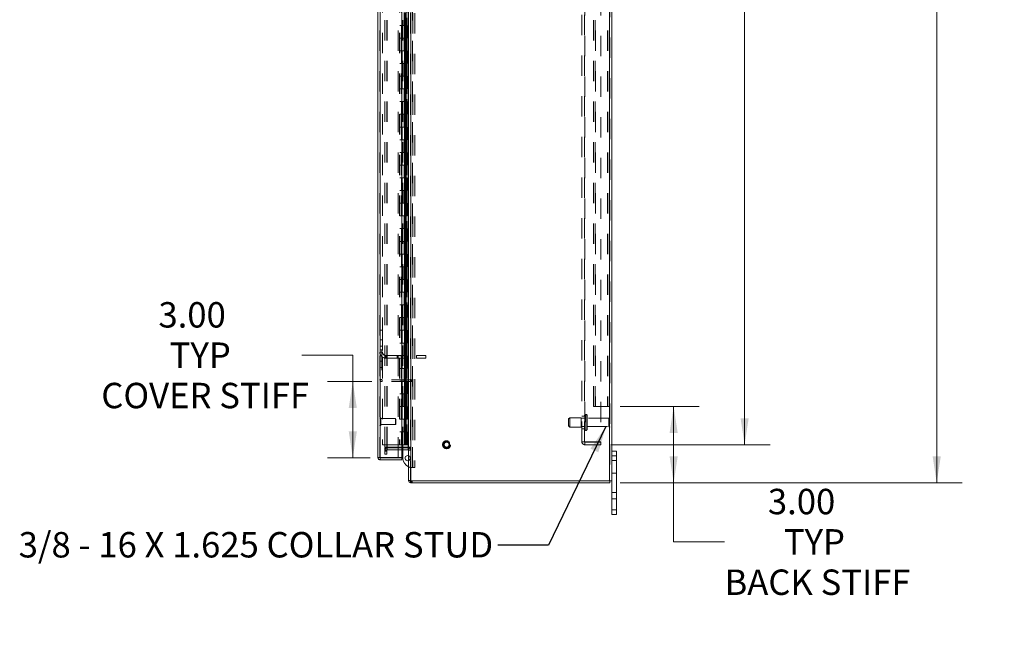
# Model space of a CAD drawing. Units: inches. Extents: x 0 to 23.4, y 0 to 16.5.
# Drawn here: x 10.3 to 15.1, y 4.1 to 7.2 of the extents above; entities that cross this region are included whole.
import ezdxf

# ---------------------------------------------------------------- set-up
doc = ezdxf.new("R2010")
doc.units = ezdxf.units.IN
doc.header["$MEASUREMENT"] = 0
doc.linetypes.add('HIDDEN', pattern=[0.075, 0.05, -0.025])
doc.styles.add('SLDTEXTSTYLE0', font='TXT', dxfattribs={"width": 0.75})
doc.styles.add('SLDTEXTSTYLE4', font='TXT', dxfattribs={"width": 0.696429})
doc.dimstyles.new('SLDDIMSTYLE1', dxfattribs={"dimtxt": 0.125, "dimasz": 0.13, "dimexe": 0, "dimexo": 0.0625, "dimgap": 0.03125, "dimtad": 0, "dimtih": 1, "dimtoh": 1, "dimlfac": 8, "dimrnd": 1e-09, "dimzin": 4, "dimdsep": 46, "dimtxsty": 'SLDTEXTSTYLE0', "dimsah": 1, "dimcen": 0.09, "dimadec": 0, "dimazin": 1, "dimtfac": 1, "dimtofl": 0, "dimtmove": 0, "dimatfit": 3, "dimfxl": 1, "dimfrac": 2, "dimtolj": 1, "dimtzin": 12, "dimarcsym": 0})
doc.dimstyles.new('SLDDIMSTYLE3', dxfattribs={"dimtxt": 0, "dimasz": 0.13, "dimexe": 0, "dimexo": 0.0625, "dimgap": 0, "dimtad": 0, "dimtih": 1, "dimtoh": 1, "dimdec": 0, "dimrnd": 1e-09, "dimzin": 0, "dimdsep": 46, "dimtxsty": 'Standard', "dimsah": 1, "dimcen": 0.09, "dimadec": 0, "dimazin": 0, "dimtfac": 0.13, "dimtdec": 0, "dimtofl": 0, "dimtmove": 0, "dimatfit": 3, "dimfxl": 1, "dimfrac": 2, "dimtolj": 1, "dimtzin": 0, "dimarcsym": 0})

# ---------------------------------------------------------------- blocks, each defined once
blk = doc.blocks.new('_D_11')
at = {"color": 7, "linetype": 'Continuous', "lineweight": 0}
for p, q in [((13.2102, 10.945), (14.8928, 10.945)), ((14.7678, 10.945), (14.7678, 7.9969)), ((14.56, 7.9969), (14.9756, 7.9969)), ((14.9756, 7.7477), (14.56, 7.7477)), ((14.7678, 4.945), (14.7678, 7.7477)), ((13.2102, 4.945), (14.8928, 4.945))]:
    blk.add_line(p, q, dxfattribs=at)
for centre, start, end in [((14.56, 7.8723), 90, 270), ((14.9756, 7.8723), 270, 90)]:
    blk.add_arc(centre, 0.1246, start, end, dxfattribs=at)
for points in [[(14.7678, 10.945), (14.7478, 10.815), (14.7878, 10.815)], [(14.7678, 4.945), (14.7878, 5.075), (14.7478, 5.075)]]:
    blk.add_solid(points, dxfattribs=at)
at = {"color": 7, "linetype": 'Continuous', "lineweight": 0, "insert": (14.56, 7.9342, -0.0121), "char_height": 0.125, "attachment_point": 1, "style": 'SLDTEXTSTYLE0'}
blk.add_mtext('48.00', dxfattribs=at)
blk = doc.blocks.new('_D_13')
at = {"color": 7, "linetype": 'Continuous', "lineweight": 0}
for p, q in [((13.1659, 10.7575), (13.9479, 10.7575)), ((13.8229, 10.7575), (13.8229, 8.0633)), ((13.8229, 5.1325), (13.8229, 7.6664)), ((13.1659, 5.1325), (13.9479, 5.1325))]:
    blk.add_line(p, q, dxfattribs=at)
for points in [[(13.8229, 10.7575), (13.8029, 10.6275), (13.8429, 10.6275)], [(13.8229, 5.1325), (13.8429, 5.2625), (13.8029, 5.2625)]]:
    blk.add_solid(points, dxfattribs=at)
at = {"color": 7, "linetype": 'Continuous', "lineweight": 0, "char_height": 0.125, "attachment_point": 1, "style": 'SLDTEXTSTYLE0'}
for s, insert in [('45.00', (13.5643, 8.026, -0.0121)), ('BACK PANEL', (13.3177, 7.8275, -0.0121))]:
    blk.add_mtext(s, dxfattribs=dict(at, insert=insert))
blk = doc.blocks.new('_D_14')
at = {"color": 7, "linetype": 'Continuous', "lineweight": 0}
for p, q in [((13.2102, 5.32), (13.5988, 5.32)), ((13.4738, 5.32), (13.4738, 4.945)), ((13.2102, 4.945), (13.5988, 4.945)), ((13.4738, 4.6551), (13.4738, 4.945)), ((13.7238, 4.6551), (13.4738, 4.6551))]:
    blk.add_line(p, q, dxfattribs=at)
for points in [[(13.4738, 5.32), (13.4538, 5.19), (13.4938, 5.19)], [(13.4738, 4.945), (13.4938, 5.075), (13.4538, 5.075)]]:
    blk.add_solid(points, dxfattribs=at)
at = {"color": 7, "linetype": 'Continuous', "lineweight": 0, "char_height": 0.125, "attachment_point": 1, "style": 'SLDTEXTSTYLE0'}
for s, insert in [('3.00', (13.9374, 4.9154, -0.0121)), ('TYP', (14.0157, 4.717, -0.0121)), ('BACK STIFF', (13.7238, 4.5186, -0.0121))]:
    blk.add_mtext(s, dxfattribs=dict(at, insert=insert))
blk = doc.blocks.new('_D_15')
at = {"color": 7, "linetype": 'Continuous', "lineweight": 0}
for p, q in [((11.6456, 5.5733), (11.8956, 5.5733)), ((11.8956, 5.5733), (11.8956, 5.4426)), ((11.9897, 5.4426), (11.7706, 5.4426)), ((11.8956, 5.0676), (11.8956, 5.4426)), ((11.9804, 5.0676), (11.7706, 5.0676))]:
    blk.add_line(p, q, dxfattribs=at)
for points in [[(11.8956, 5.4426), (11.8756, 5.3126), (11.9156, 5.3126)], [(11.8956, 5.0676), (11.9156, 5.1976), (11.8756, 5.1976)]]:
    blk.add_solid(points, dxfattribs=at)
at = {"color": 7, "linetype": 'Continuous', "lineweight": 0, "char_height": 0.125, "attachment_point": 1, "style": 'SLDTEXTSTYLE0'}
for s, insert in [('3.00', (10.9396, 5.8337, -0.0121)), ('TYP', (10.9948, 5.6353, -0.0121)), ('COVER STIFF', (10.6585, 5.4368, -0.0121))]:
    blk.add_mtext(s, dxfattribs=dict(at, insert=insert))

msp = doc.modelspace()

# ---------------------------------------------------------------- linework, layer by layer
at = {"color": 7, "linetype": 'Continuous', "lineweight": 15}
for p, q in [((12.1695, 10.93569), (12.1695, 4.95437)), ((12.18046, 10.93569), (12.18046, 4.95437)), ((13.15853, 10.93569), (13.15853, 4.95437)), ((13.1695, 10.93569), (13.1695, 4.95437)), ((12.01942, 5.06924), (12.01942, 10.82082)), ((12.03038, 10.82067), (12.03038, 5.06938)), ((12.13663, 10.82067), (12.13663, 5.06938)), ((12.16787, 10.76925), (12.16787, 5.12081)), ((12.16787, 5.12081), (12.13663, 5.12081)), ((12.13663, 5.1169), (12.16787, 5.1169)), ((12.13663, 5.10757), (12.16787, 5.10757)), ((12.14201, 5.1169), (12.14201, 5.12081)), ((12.14201, 5.06639), (12.14201, 5.10757)), ((12.16787, 5.12081), (12.1695, 5.12081)), ((12.1695, 5.11678), (12.16787, 5.1169)), ((12.16787, 5.10757), (12.16787, 5.1169)), ((13.1695, 5.10128), (13.193, 5.10128)), ((13.193, 5.10128), (13.193, 5.07753)), ((12.02876, 5.06924), (12.01942, 5.06924)), ((12.13663, 5.06938), (12.03038, 5.06938)), ((12.03038, 5.05828), (12.03038, 5.06762)), ((12.03038, 5.06762), (12.13663, 5.06762)), ((12.03038, 5.05828), (12.13663, 5.05828)), ((12.13663, 5.06762), (12.13663, 5.05828)), ((13.193, 5.07753), (13.1695, 5.07753)), ((13.193, 4.81253), (13.193, 5.07753)), ((12.18046, 4.95437), (12.1695, 4.95437)), ((12.17883, 4.95437), (12.17883, 4.94503)), ((13.16016, 4.94503), (12.17883, 4.94503)), ((12.18046, 4.95437), (13.15853, 4.95437)), ((13.1695, 4.95437), (13.15853, 4.95437)), ((13.16016, 4.95437), (13.16016, 4.94503)), ((13.1695, 4.81253), (13.1695, 4.95437)), ((13.1695, 4.81253), (13.193, 4.81253)), ((13.1695, 4.78878), (13.1695, 4.81253)), ((13.193, 4.81253), (13.193, 4.78878)), ((13.193, 4.78878), (13.1695, 4.78878))]:
    msp.add_line(p, q, dxfattribs=at)
at = {"color": 7, "linetype": 'HIDDEN', "lineweight": 0}
for p, q in [((12.17883, 4.95437), (12.17883, 10.93569)), ((12.18046, 10.93569), (12.18046, 4.95437)), ((13.15853, 4.95437), (13.15853, 10.93569)), ((13.16016, 10.93569), (13.16016, 4.95437)), ((12.02876, 5.06924), (12.02876, 10.82082)), ((12.03038, 10.82067), (12.03038, 5.06938)), ((12.11879, 5.06938), (12.11879, 10.82067)), ((12.04126, 10.75753), (12.04126, 5.13253)), ((12.05383, 5.12081), (12.05383, 10.76925)), ((12.06317, 5.12081), (12.06317, 10.76925)), ((12.0648, 5.12081), (12.0648, 10.76925)), ((12.12551, 10.75753), (12.12551, 5.13253)), ((12.12713, 10.75753), (12.12713, 5.13253)), ((12.13494, 10.75753), (12.13494, 5.13253)), ((12.16159, 5.13253), (12.16159, 10.75753)), ((12.16168, 10.75753), (12.16168, 5.13253)), ((12.16787, 5.12081), (12.16787, 10.76925)), ((12.16893, 5.13253), (12.16893, 10.75753)), ((13.02216, 5.14715), (13.02216, 10.7429)), ((13.03516, 5.14715), (13.03516, 10.7429)), ((13.03678, 10.7429), (13.03678, 5.14715)), ((13.11591, 10.7429), (13.11591, 5.14715)), ((13.07891, 5.32003), (13.07891, 10.57003)), ((13.08825, 5.32003), (13.08825, 10.57003)), ((13.08987, 10.57003), (13.08987, 5.32003)), ((13.1492, 10.57003), (13.1492, 5.32003)), ((13.15082, 10.57003), (13.15082, 5.32003)), ((12.19004, 5.01951), (12.19004, 7.85539)), ((12.19117, 7.85539), (12.19117, 5.01951)), ((12.20051, 7.85539), (12.20051, 5.01951)), ((12.14201, 5.12081), (12.14201, 7.69914)), ((12.14829, 7.25753), (12.14829, 7.19503)), ((12.1501, 7.25753), (12.1501, 7.19503)), ((12.15382, 7.25753), (12.15382, 7.19503)), ((12.15744, 7.25753), (12.15744, 7.19503)), ((12.13494, 7.19503), (12.12713, 7.19503)), ((12.15382, 7.19503), (12.13494, 7.19503)), ((12.13524, 7.19503), (12.13524, 7.13253)), ((12.13524, 7.19503), (12.15473, 7.19503)), ((12.139, 7.19503), (12.139, 7.13253)), ((12.15057, 7.13253), (12.15057, 7.19503)), ((12.15473, 7.19503), (12.15544, 7.19503)), ((12.15544, 7.19503), (12.15544, 7.13253)), ((12.16278, 7.19503), (12.15544, 7.19503)), ((12.15838, 7.13253), (12.15838, 7.19503)), ((12.16278, 7.13253), (12.16278, 7.19503)), ((12.13494, 7.13253), (12.12713, 7.13253)), ((12.13494, 7.13253), (12.15382, 7.13253)), ((12.15473, 7.13253), (12.13524, 7.13253)), ((12.14829, 7.13253), (12.14829, 7.07003)), ((12.1501, 7.13253), (12.1501, 7.07003)), ((12.15382, 7.13253), (12.15382, 7.07003)), ((12.15544, 7.13253), (12.15473, 7.13253)), ((12.16278, 7.13253), (12.15544, 7.13253)), ((12.15744, 7.13253), (12.15744, 7.07003)), ((12.13494, 7.07003), (12.12713, 7.07003)), ((12.15382, 7.07003), (12.13494, 7.07003)), ((12.13524, 7.07003), (12.13524, 7.00753)), ((12.13524, 7.07003), (12.15473, 7.07003)), ((12.139, 7.07003), (12.139, 7.00753)), ((12.15057, 7.00753), (12.15057, 7.07003)), ((12.15473, 7.07003), (12.15544, 7.07003)), ((12.15544, 7.07003), (12.15544, 7.00753)), ((12.16278, 7.07003), (12.15544, 7.07003)), ((12.15838, 7.00753), (12.15838, 7.07003)), ((12.16278, 7.00753), (12.16278, 7.07003)), ((12.13494, 7.00753), (12.12713, 7.00753)), ((12.13494, 7.00753), (12.15382, 7.00753)), ((12.15473, 7.00753), (12.13524, 7.00753)), ((12.14829, 7.00753), (12.14829, 6.94503)), ((12.1501, 7.00753), (12.1501, 6.94503)), ((12.15382, 7.00753), (12.15382, 6.94503)), ((12.15544, 7.00753), (12.15473, 7.00753)), ((12.16278, 7.00753), (12.15544, 7.00753)), ((12.15744, 7.00753), (12.15744, 6.94503)), ((12.13494, 6.94503), (12.12713, 6.94503)), ((12.15382, 6.94503), (12.13494, 6.94503)), ((12.13524, 6.94503), (12.13524, 6.88253)), ((12.13524, 6.94503), (12.15473, 6.94503)), ((12.139, 6.94503), (12.139, 6.88253)), ((12.15057, 6.88253), (12.15057, 6.94503)), ((12.15473, 6.94503), (12.15544, 6.94503)), ((12.15544, 6.94503), (12.15544, 6.88253)), ((12.16278, 6.94503), (12.15544, 6.94503)), ((12.15838, 6.88253), (12.15838, 6.94503)), ((12.16278, 6.88253), (12.16278, 6.94503)), ((12.13494, 6.88253), (12.12713, 6.88253)), ((12.13494, 6.88253), (12.15382, 6.88253)), ((12.15473, 6.88253), (12.13524, 6.88253)), ((12.14829, 6.88253), (12.14829, 6.82003)), ((12.1501, 6.88253), (12.1501, 6.82003)), ((12.15382, 6.88253), (12.15382, 6.82003)), ((12.15544, 6.88253), (12.15473, 6.88253)), ((12.16278, 6.88253), (12.15544, 6.88253)), ((12.15744, 6.88253), (12.15744, 6.82003)), ((12.13494, 6.82003), (12.12713, 6.82003)), ((12.15382, 6.82003), (12.13494, 6.82003)), ((12.13524, 6.82003), (12.13524, 6.75753)), ((12.13524, 6.82003), (12.15473, 6.82003)), ((12.139, 6.82003), (12.139, 6.75753)), ((12.15057, 6.75753), (12.15057, 6.82003)), ((12.15473, 6.82003), (12.15544, 6.82003)), ((12.15544, 6.82003), (12.15544, 6.75753)), ((12.16278, 6.82003), (12.15544, 6.82003)), ((12.15838, 6.75753), (12.15838, 6.82003)), ((12.16278, 6.75753), (12.16278, 6.82003)), ((12.13494, 6.75753), (12.12713, 6.75753)), ((12.13494, 6.75753), (12.15382, 6.75753)), ((12.15473, 6.75753), (12.13524, 6.75753)), ((12.14829, 6.75753), (12.14829, 6.69503)), ((12.1501, 6.75753), (12.1501, 6.69503)), ((12.15382, 6.75753), (12.15382, 6.69503)), ((12.15544, 6.75753), (12.15473, 6.75753)), ((12.16278, 6.75753), (12.15544, 6.75753)), ((12.15744, 6.75753), (12.15744, 6.69503)), ((12.13494, 6.69503), (12.12713, 6.69503)), ((12.15382, 6.69503), (12.13494, 6.69503)), ((12.13524, 6.69503), (12.13524, 6.63253)), ((12.13524, 6.69503), (12.15473, 6.69503)), ((12.139, 6.69503), (12.139, 6.63253)), ((12.15057, 6.63253), (12.15057, 6.69503)), ((12.15473, 6.69503), (12.15544, 6.69503)), ((12.15544, 6.69503), (12.15544, 6.63253)), ((12.16278, 6.69503), (12.15544, 6.69503)), ((12.15838, 6.63253), (12.15838, 6.69503)), ((12.16278, 6.63253), (12.16278, 6.69503)), ((12.13494, 6.63253), (12.12713, 6.63253)), ((12.13494, 6.63253), (12.15382, 6.63253)), ((12.15473, 6.63253), (12.13524, 6.63253)), ((12.14829, 6.63253), (12.14829, 6.57003)), ((12.1501, 6.63253), (12.1501, 6.57003)), ((12.15382, 6.63253), (12.15382, 6.57003)), ((12.15544, 6.63253), (12.15473, 6.63253)), ((12.16278, 6.63253), (12.15544, 6.63253)), ((12.15744, 6.63253), (12.15744, 6.57003)), ((12.13494, 6.57003), (12.12713, 6.57003)), ((12.15382, 6.57003), (12.13494, 6.57003)), ((12.13524, 6.57003), (12.13524, 6.50753)), ((12.13524, 6.57003), (12.15473, 6.57003)), ((12.139, 6.57003), (12.139, 6.50753)), ((12.15057, 6.50753), (12.15057, 6.57003)), ((12.15473, 6.57003), (12.15544, 6.57003)), ((12.15544, 6.57003), (12.15544, 6.50753)), ((12.16278, 6.57003), (12.15544, 6.57003)), ((12.15838, 6.50753), (12.15838, 6.57003)), ((12.16278, 6.50753), (12.16278, 6.57003)), ((12.13494, 6.50753), (12.12713, 6.50753)), ((12.13494, 6.50753), (12.15382, 6.50753)), ((12.15473, 6.50753), (12.13524, 6.50753)), ((12.14829, 6.50753), (12.14829, 6.44503)), ((12.1501, 6.50753), (12.1501, 6.44503)), ((12.15382, 6.50753), (12.15382, 6.44503)), ((12.15544, 6.50753), (12.15473, 6.50753)), ((12.16278, 6.50753), (12.15544, 6.50753)), ((12.15744, 6.50753), (12.15744, 6.44503)), ((12.13494, 6.44503), (12.12713, 6.44503)), ((12.15382, 6.44503), (12.13494, 6.44503)), ((12.13524, 6.44503), (12.13524, 6.38253)), ((12.13524, 6.44503), (12.15473, 6.44503)), ((12.139, 6.44503), (12.139, 6.38253)), ((12.15057, 6.38253), (12.15057, 6.44503)), ((12.15473, 6.44503), (12.15544, 6.44503)), ((12.15544, 6.44503), (12.15544, 6.38253)), ((12.16278, 6.44503), (12.15544, 6.44503)), ((12.15838, 6.38253), (12.15838, 6.44503)), ((12.16278, 6.38253), (12.16278, 6.44503)), ((12.13494, 6.38253), (12.12713, 6.38253)), ((12.13494, 6.38253), (12.15382, 6.38253)), ((12.15473, 6.38253), (12.13524, 6.38253)), ((12.14829, 6.38253), (12.14829, 6.32003)), ((12.1501, 6.38253), (12.1501, 6.32003)), ((12.15382, 6.38253), (12.15382, 6.32003)), ((12.15544, 6.38253), (12.15473, 6.38253)), ((12.16278, 6.38253), (12.15544, 6.38253)), ((12.15744, 6.38253), (12.15744, 6.32003)), ((12.13494, 6.32003), (12.12713, 6.32003)), ((12.15382, 6.32003), (12.13494, 6.32003)), ((12.13524, 6.32003), (12.13524, 6.25753)), ((12.13524, 6.32003), (12.15473, 6.32003)), ((12.139, 6.32003), (12.139, 6.25753)), ((12.15057, 6.25753), (12.15057, 6.32003)), ((12.15473, 6.32003), (12.15544, 6.32003)), ((12.15544, 6.32003), (12.15544, 6.25753)), ((12.16278, 6.32003), (12.15544, 6.32003)), ((12.15838, 6.25753), (12.15838, 6.32003)), ((12.16278, 6.25753), (12.16278, 6.32003)), ((12.13494, 6.25753), (12.12713, 6.25753)), ((12.13494, 6.25753), (12.15382, 6.25753)), ((12.15473, 6.25753), (12.13524, 6.25753)), ((12.14829, 6.25753), (12.14829, 6.19503)), ((12.1501, 6.25753), (12.1501, 6.19503)), ((12.15382, 6.25753), (12.15382, 6.19503)), ((12.15544, 6.25753), (12.15473, 6.25753)), ((12.16278, 6.25753), (12.15544, 6.25753)), ((12.15744, 6.25753), (12.15744, 6.19503)), ((12.13494, 6.19503), (12.12713, 6.19503)), ((12.15382, 6.19503), (12.13494, 6.19503)), ((12.13524, 6.19503), (12.13524, 6.13253)), ((12.13524, 6.19503), (12.15473, 6.19503)), ((12.139, 6.19503), (12.139, 6.13253)), ((12.15057, 6.13253), (12.15057, 6.19503)), ((12.15473, 6.19503), (12.15544, 6.19503)), ((12.15544, 6.19503), (12.15544, 6.13253)), ((12.16278, 6.19503), (12.15544, 6.19503)), ((12.15838, 6.13253), (12.15838, 6.19503)), ((12.16278, 6.13253), (12.16278, 6.19503)), ((12.13494, 6.13253), (12.12713, 6.13253)), ((12.13494, 6.13253), (12.15382, 6.13253)), ((12.15473, 6.13253), (12.13524, 6.13253)), ((12.14829, 6.13253), (12.14829, 6.07003)), ((12.1501, 6.13253), (12.1501, 6.07003)), ((12.15382, 6.13253), (12.15382, 6.07003)), ((12.15544, 6.13253), (12.15473, 6.13253)), ((12.16278, 6.13253), (12.15544, 6.13253)), ((12.15744, 6.13253), (12.15744, 6.07003)), ((12.13494, 6.07003), (12.12713, 6.07003)), ((12.15382, 6.07003), (12.13494, 6.07003)), ((12.13524, 6.07003), (12.13524, 6.00753)), ((12.13524, 6.07003), (12.15473, 6.07003)), ((12.139, 6.07003), (12.139, 6.00753)), ((12.15057, 6.00753), (12.15057, 6.07003)), ((12.15473, 6.07003), (12.15544, 6.07003)), ((12.15544, 6.07003), (12.15544, 6.00753)), ((12.16278, 6.07003), (12.15544, 6.07003)), ((12.15838, 6.00753), (12.15838, 6.07003)), ((12.16278, 6.00753), (12.16278, 6.07003)), ((12.13494, 6.00753), (12.12713, 6.00753)), ((12.13494, 6.00753), (12.15382, 6.00753)), ((12.15473, 6.00753), (12.13524, 6.00753)), ((12.14829, 6.00753), (12.14829, 5.94503)), ((12.1501, 6.00753), (12.1501, 5.94503)), ((12.15382, 6.00753), (12.15382, 5.94503)), ((12.15544, 6.00753), (12.15473, 6.00753)), ((12.16278, 6.00753), (12.15544, 6.00753)), ((12.15744, 6.00753), (12.15744, 5.94503)), ((12.13494, 5.94503), (12.12713, 5.94503)), ((12.15382, 5.94503), (12.13494, 5.94503)), ((12.13524, 5.94503), (12.13524, 5.88253)), ((12.13524, 5.94503), (12.15473, 5.94503)), ((12.139, 5.94503), (12.139, 5.88253)), ((12.15057, 5.88253), (12.15057, 5.94503)), ((12.15473, 5.94503), (12.15544, 5.94503)), ((12.15544, 5.94503), (12.15544, 5.88253)), ((12.16278, 5.94503), (12.15544, 5.94503)), ((12.15838, 5.88253), (12.15838, 5.94503)), ((12.16278, 5.88253), (12.16278, 5.94503)), ((12.13494, 5.88253), (12.12713, 5.88253)), ((12.13494, 5.88253), (12.15382, 5.88253)), ((12.15473, 5.88253), (12.13524, 5.88253)), ((12.14829, 5.88253), (12.14829, 5.82003)), ((12.1501, 5.88253), (12.1501, 5.82003)), ((12.15382, 5.88253), (12.15382, 5.82003)), ((12.15544, 5.88253), (12.15473, 5.88253)), ((12.16278, 5.88253), (12.15544, 5.88253)), ((12.15744, 5.88253), (12.15744, 5.82003)), ((12.13494, 5.82003), (12.12713, 5.82003)), ((12.15382, 5.82003), (12.13494, 5.82003)), ((12.13524, 5.82003), (12.13524, 5.75753)), ((12.13524, 5.82003), (12.15473, 5.82003)), ((12.139, 5.82003), (12.139, 5.75753)), ((12.15057, 5.75753), (12.15057, 5.82003)), ((12.15473, 5.82003), (12.15544, 5.82003)), ((12.15544, 5.82003), (12.15544, 5.75753)), ((12.16278, 5.82003), (12.15544, 5.82003)), ((12.15838, 5.75753), (12.15838, 5.82003)), ((12.16278, 5.75753), (12.16278, 5.82003)), ((12.13494, 5.75753), (12.12713, 5.75753)), ((12.13494, 5.75753), (12.15382, 5.75753)), ((12.15473, 5.75753), (12.13524, 5.75753)), ((12.14829, 5.75753), (12.14829, 5.69503)), ((12.1501, 5.75753), (12.1501, 5.69503)), ((12.15382, 5.75753), (12.15382, 5.69503)), ((12.15544, 5.75753), (12.15473, 5.75753)), ((12.16278, 5.75753), (12.15544, 5.75753)), ((12.15744, 5.75753), (12.15744, 5.69503)), ((12.02876, 5.69497), (12.04176, 5.69497)), ((12.04176, 5.69497), (12.04176, 5.58753)), ((12.13494, 5.69503), (12.12713, 5.69503)), ((12.15382, 5.69503), (12.13494, 5.69503)), ((12.13524, 5.69503), (12.13524, 5.63253)), ((12.13524, 5.69503), (12.15473, 5.69503)), ((12.139, 5.69503), (12.139, 5.63253)), ((12.15057, 5.63253), (12.15057, 5.69503)), ((12.15473, 5.69503), (12.15544, 5.69503)), ((12.15544, 5.69503), (12.15544, 5.63253)), ((12.16278, 5.69503), (12.15544, 5.69503)), ((12.15838, 5.63253), (12.15838, 5.69503)), ((12.16278, 5.63253), (12.16278, 5.69503)), ((12.04176, 5.64809), (12.02876, 5.64809)), ((12.13494, 5.63253), (12.12713, 5.63253)), ((12.13494, 5.63253), (12.15382, 5.63253)), ((12.15473, 5.63253), (12.13524, 5.63253)), ((12.14829, 5.63253), (12.14829, 5.57003)), ((12.1501, 5.63253), (12.1501, 5.57003)), ((12.15382, 5.63253), (12.15382, 5.57003)), ((12.15544, 5.63253), (12.15473, 5.63253)), ((12.16278, 5.63253), (12.15544, 5.63253)), ((12.15744, 5.63253), (12.15744, 5.57003)), ((12.02876, 5.61684), (12.04176, 5.61684)), ((12.02876, 5.59945), (12.03809, 5.59945)), ((12.02876, 5.58753), (12.04176, 5.58753)), ((12.03809, 5.59945), (12.03809, 5.45358)), ((12.05801, 5.55828), (12.05801, 5.57128)), ((12.05801, 5.57128), (12.20832, 5.57128)), ((12.11457, 5.55828), (12.11457, 5.57128)), ((12.13494, 5.57003), (12.12713, 5.57003)), ((12.15382, 5.57003), (12.13494, 5.57003)), ((12.13524, 5.57003), (12.13524, 5.50753)), ((12.13524, 5.57003), (12.15473, 5.57003)), ((12.139, 5.57003), (12.139, 5.50753)), ((12.15057, 5.50753), (12.15057, 5.57003)), ((12.15473, 5.57003), (12.15544, 5.57003)), ((12.15544, 5.57003), (12.15544, 5.50753)), ((12.16278, 5.57003), (12.15544, 5.57003)), ((12.15838, 5.50753), (12.15838, 5.57003)), ((12.16278, 5.50753), (12.16278, 5.57003)), ((12.20832, 5.55828), (12.20832, 5.57128)), ((12.20832, 5.57128), (12.25519, 5.57128)), ((12.25519, 5.55828), (12.25519, 5.57128)), ((12.03809, 5.5432), (12.02876, 5.5432)), ((12.05801, 5.55828), (12.20832, 5.55828)), ((12.20832, 5.55828), (12.25519, 5.55828)), ((12.02876, 5.51195), (12.03809, 5.51195)), ((12.13494, 5.50753), (12.12713, 5.50753)), ((12.13494, 5.50753), (12.15382, 5.50753)), ((12.15473, 5.50753), (12.13524, 5.50753)), ((12.14829, 5.50753), (12.14829, 5.44503)), ((12.1501, 5.50753), (12.1501, 5.44503)), ((12.15382, 5.50753), (12.15382, 5.44503)), ((12.15544, 5.50753), (12.15473, 5.50753)), ((12.16278, 5.50753), (12.15544, 5.50753)), ((12.15744, 5.50753), (12.15744, 5.44503)), ((12.03809, 5.45358), (12.02876, 5.45358)), ((12.18559, 5.45195), (12.03972, 5.45195)), ((12.03972, 5.45195), (12.03972, 5.44262)), ((12.18559, 5.44262), (12.03972, 5.44262)), ((12.13494, 5.44503), (12.12713, 5.44503)), ((12.15382, 5.44503), (12.13494, 5.44503)), ((12.13524, 5.44503), (12.13524, 5.38253)), ((12.13524, 5.44503), (12.15473, 5.44503)), ((12.139, 5.44503), (12.139, 5.38253)), ((12.15057, 5.38253), (12.15057, 5.44503)), ((12.15473, 5.44503), (12.15544, 5.44503)), ((12.15544, 5.44503), (12.15544, 5.38253)), ((12.16278, 5.44503), (12.15544, 5.44503)), ((12.15838, 5.38253), (12.15838, 5.44503)), ((12.16278, 5.38253), (12.16278, 5.44503)), ((12.18559, 5.44262), (12.18559, 5.45195)), ((12.13494, 5.38253), (12.12713, 5.38253)), ((12.13494, 5.38253), (12.15382, 5.38253)), ((12.15473, 5.38253), (12.13524, 5.38253)), ((12.14829, 5.38253), (12.14829, 5.32003)), ((12.1501, 5.38253), (12.1501, 5.32003)), ((12.15382, 5.38253), (12.15382, 5.32003)), ((12.15544, 5.38253), (12.15473, 5.38253)), ((12.16278, 5.38253), (12.15544, 5.38253)), ((12.15744, 5.38253), (12.15744, 5.32003)), ((12.13494, 5.32003), (12.12713, 5.32003)), ((12.15382, 5.32003), (12.13494, 5.32003)), ((12.13524, 5.32003), (12.13524, 5.25753)), ((12.13524, 5.32003), (12.15473, 5.32003)), ((12.139, 5.32003), (12.139, 5.25753)), ((12.15057, 5.25753), (12.15057, 5.32003)), ((12.15473, 5.32003), (12.15544, 5.32003)), ((12.15544, 5.32003), (12.15544, 5.25753)), ((12.16278, 5.32003), (12.15544, 5.32003)), ((12.15838, 5.25753), (12.15838, 5.32003)), ((12.16278, 5.25753), (12.16278, 5.32003)), ((13.04253, 5.28097), (13.04141, 5.28097)), ((13.04141, 5.28097), (13.04141, 5.20287)), ((13.04141, 5.20294), (13.04141, 5.28094)), ((13.04141, 5.20291), (13.04141, 5.28092)), ((13.04253, 5.28097), (13.04253, 5.20287)), ((13.04253, 5.20294), (13.04253, 5.28094)), ((13.04253, 5.20291), (13.04253, 5.28092)), ((13.08987, 5.32003), (13.07891, 5.32003)), ((13.1492, 5.32003), (13.08987, 5.32003)), ((13.1492, 5.32003), (13.15082, 5.32003)), ((13.16016, 5.32003), (13.15082, 5.32003)), ((12.03112, 5.22629), (12.03112, 5.26546)), ((12.03132, 5.26546), (12.03112, 5.26546)), ((12.03132, 5.22629), (12.03132, 5.26546)), ((12.03368, 5.25197), (12.03368, 5.2631)), ((12.10504, 5.26054), (12.03368, 5.26054)), ((12.03368, 5.22846), (12.03368, 5.25197)), ((12.03368, 5.23102), (12.10504, 5.23102)), ((12.10504, 5.25106), (12.10504, 5.26054)), ((12.1075, 5.25808), (12.10504, 5.26054)), ((12.10504, 5.23102), (12.10504, 5.25106)), ((12.10504, 5.23102), (12.1075, 5.23348)), ((12.1075, 5.25018), (12.1075, 5.25808)), ((12.1075, 5.23348), (12.1075, 5.25018)), ((12.13494, 5.25753), (12.12713, 5.25753)), ((12.13494, 5.25753), (12.15382, 5.25753)), ((12.15473, 5.25753), (12.13524, 5.25753)), ((12.14829, 5.25753), (12.14829, 5.19503)), ((12.1501, 5.25753), (12.1501, 5.19503)), ((12.15382, 5.25753), (12.15382, 5.19503)), ((12.15544, 5.25753), (12.15473, 5.25753)), ((12.16278, 5.25753), (12.15544, 5.25753)), ((12.15744, 5.25753), (12.15744, 5.19503)), ((12.96328, 5.26534), (12.95703, 5.25909)), ((12.95703, 5.22472), (12.95703, 5.25909)), ((12.96328, 5.21847), (12.96328, 5.26534)), ((13.01953, 5.26534), (12.96328, 5.26534)), ((13.01953, 5.21847), (13.01953, 5.26534)), ((13.03516, 5.26253), (13.01953, 5.26253)), ((13.03516, 5.27315), (13.02216, 5.27315)), ((13.04878, 5.20909), (13.04878, 5.27472)), ((13.15566, 5.26253), (13.04878, 5.26253)), ((13.15566, 5.22128), (13.15566, 5.26253)), ((13.15878, 5.21815), (13.15878, 5.26565)), ((12.03112, 5.22609), (12.03132, 5.22609)), ((12.13494, 5.19503), (12.12713, 5.19503)), ((12.15382, 5.19503), (12.13494, 5.19503)), ((12.13524, 5.19503), (12.13524, 5.13253)), ((12.13524, 5.19503), (12.15473, 5.19503)), ((12.139, 5.19503), (12.139, 5.13253)), ((12.15057, 5.13253), (12.15057, 5.19503)), ((12.15473, 5.19503), (12.15544, 5.19503)), ((12.15544, 5.19503), (12.15544, 5.13253)), ((12.16278, 5.19503), (12.15544, 5.19503)), ((12.15838, 5.13253), (12.15838, 5.19503)), ((12.16278, 5.13253), (12.16278, 5.19503)), ((12.95703, 5.22472), (12.96328, 5.21847)), ((12.96328, 5.21847), (13.01953, 5.21847)), ((13.01953, 5.22128), (13.03516, 5.22128)), ((13.02216, 5.21065), (13.03516, 5.21065)), ((13.04141, 5.20284), (13.04253, 5.20284)), ((13.04878, 5.22128), (13.15566, 5.22128)), ((13.03678, 5.14715), (13.02216, 5.14715)), ((13.11591, 5.14715), (13.03678, 5.14715)), ((13.03678, 5.14553), (13.03678, 5.13253)), ((13.03678, 5.14553), (13.11591, 5.14553)), ((13.11591, 5.13253), (13.11591, 5.14553)), ((12.04126, 5.13253), (12.12551, 5.13253)), ((12.05383, 5.12081), (12.06317, 5.12081)), ((12.05383, 5.10128), (12.05383, 5.1169)), ((12.06317, 5.1169), (12.05383, 5.1169)), ((12.06317, 5.10594), (12.05383, 5.10594)), ((12.05383, 5.10128), (12.06317, 5.10128)), ((12.05383, 5.08565), (12.05383, 5.10128)), ((12.06317, 5.08565), (12.05383, 5.08565)), ((12.06317, 5.12081), (12.0648, 5.12081)), ((12.06317, 5.10128), (12.06317, 5.1169)), ((12.06317, 5.10128), (12.06317, 5.08565)), ((12.13663, 5.12081), (12.0648, 5.12081)), ((12.0648, 5.1169), (12.13663, 5.1169)), ((12.0648, 5.10757), (12.0648, 5.1169)), ((12.0648, 5.10757), (12.13663, 5.10757)), ((12.12551, 5.13253), (12.13494, 5.13253)), ((12.13494, 5.13253), (12.13524, 5.13253)), ((12.15544, 5.13253), (12.13524, 5.13253)), ((12.14201, 5.10757), (12.14201, 5.1169)), ((12.15544, 5.13253), (12.16159, 5.13253)), ((12.16159, 5.13253), (12.16168, 5.13253)), ((12.16168, 5.13253), (12.1695, 5.13253)), ((12.16787, 5.10757), (12.16787, 5.1169)), ((12.1695, 5.12081), (12.17883, 5.12081)), ((12.1695, 5.11614), (12.17883, 5.11614)), ((12.1695, 5.10594), (12.17883, 5.10594)), ((13.03678, 5.13253), (13.11591, 5.13253)), ((13.1695, 5.07753), (13.193, 5.07753)), ((13.193, 5.0544), (13.1695, 5.0544)), ((12.19004, 5.01951), (12.18888, 5.01951)), ((12.20051, 5.01951), (12.19004, 5.01951)), ((13.1695, 4.9919), (13.193, 4.9919)), ((12.1695, 4.95599), (12.16962, 4.95437)), ((12.17883, 4.95599), (12.1695, 4.95599)), ((12.17883, 4.94515), (12.18046, 4.94503)), ((12.18046, 4.95437), (12.18046, 4.94503)), ((12.18513, 4.95437), (12.18513, 4.94503)), ((12.18746, 4.94503), (12.18746, 4.95437)), ((13.193, 4.89815), (13.1695, 4.89815)), ((13.1695, 4.8669), (13.193, 4.8669)), ((13.193, 4.81253), (13.1695, 4.81253))]:
    msp.add_line(p, q, dxfattribs=at)
for radius in [0.01969, 0.01732, 0.01732, 0.01476, 0.0123]:
    msp.add_circle((12.357, 5.13253), radius, dxfattribs=at)
for centre, radius, start, end in [((12.05801, 5.58753), 0.02925, 180, 270), ((12.05801, 5.58753), 0.01625, 180, 270), ((12.03972, 5.45358), 0.01096, 180, 270), ((12.03972, 5.45358), 0.00163, 180, 270), ((13.04141, 5.27472), 0.00625, 90, 180), ((13.04253, 5.27472), 0.00625, 0, 90), ((12.03112, 5.2631), 0.00236, 90, 180), ((12.03132, 5.2631), 0.00236, 0, 90), ((13.15878, 5.26253), 0.00312, 90, 180), ((13.15703, 5.26307), 0.00312, 0, 55.9442), ((12.03112, 5.22846), 0.00236, 180, 270), ((12.03132, 5.22846), 0.00236, 270, 0), ((13.04141, 5.20909), 0.00625, 180, 270), ((13.04253, 5.20909), 0.00625, 270, 0), ((13.15878, 5.22128), 0.00312, 180, 270), ((13.15703, 5.22074), 0.00312, 304.0558, 360), ((13.03678, 5.14715), 0.01463, 180, 270), ((13.03678, 5.14715), 0.00163, 180, 270), ((12.0648, 5.10594), 0.01096, 90, 180), ((12.0648, 5.10594), 0.00163, 90, 180), ((12.16787, 5.10594), 0.01096, 0, 81.47548), ((12.16538, 5.06639), 0.01269, 0, 71.07491), ((12.16538, 5.06639), 0.01269, 288.92509, 0), ((12.18888, 5.06639), 0.04688, 245.57212, 270), ((12.18046, 4.95599), 0.00163, 180, 270)]:
    msp.add_arc(centre, radius, start, end, dxfattribs=at)
at = {"color": 7, "linetype": 'Continuous', "lineweight": 15}
for centre, radius, start, end in [((12.16787, 5.10594), 0.00163, 0, 90), ((12.18888, 5.06639), 0.04688, 180, 245.57212), ((12.16538, 5.06639), 0.01269, 71.07491, 288.92509), ((12.18046, 4.95599), 0.01096, 188.52452, 261.47548)]:
    msp.add_arc(centre, radius, start, end, dxfattribs=at)
for points in [[(12.03038, 5.06938), (12.02894, 5.06937), (12.02607, 5.06935), (12.02245, 5.06931), (12.01991, 5.06928), (12.01958, 5.06925), (12.01942, 5.06924)], [(12.01942, 5.06924), (12.01958, 5.06781), (12.01991, 5.06493), (12.02245, 5.06131), (12.02607, 5.05877), (12.02894, 5.05844), (12.03038, 5.05828)], [(12.02876, 5.06924), (12.02878, 5.06903), (12.02883, 5.0686), (12.02921, 5.06807), (12.02974, 5.06769), (12.03017, 5.06764), (12.03038, 5.06762)]]:
    msp.add_open_spline(points, degree=3, dxfattribs=at)

# ---------------------------------------------------------------- texts
at = {"color": 7, "linetype": 'Continuous', "lineweight": 0, "insert": (10.25218, 4.7028), "char_height": 0.125, "attachment_point": 1, "style": 'SLDTEXTSTYLE4'}
msp.add_mtext('3/8 - 16 X 1.625 COLLAR STUD', dxfattribs=at)

# ---------------------------------------------------------------- dimensions: what is measured, and where the dimension line sits
at = {"color": 7, "linetype": 'Continuous', "lineweight": 0}
dim = msp.add_linear_dim(base=(14.7678, 4.94503), p1=(13.16016, 10.94503), p2=(13.16016, 4.94503), angle=90, dimstyle='SLDDIMSTYLE1', dxfattribs=at)
dim.commit()
dim.dimension.update_dxf_attribs({"geometry": '_D_11', "text_midpoint": (14.7678, 7.87231), "dimtype": 160})
for base, p1, p2, text, picture, middle in [((13.82292, 5.13253), (13.11591, 10.75753), (13.11591, 5.13253), '<>\\PBACK PANEL', '_D_13', (13.82292, 7.86482)), ((11.89562, 5.44262), (12.03038, 5.06762), (12.03972, 5.44262), '<>\\PTYP \\PCOVER STIFF', '_D_15', (11.89562, 5.57335)), ((13.47381, 4.94503), (13.16016, 5.32003), (13.16016, 4.94503), '<>\\PTYP\\PBACK STIFF', '_D_14', (13.47381, 4.65508))]:
    dim = msp.add_linear_dim(base=base, p1=p1, p2=p2, angle=90, text=text, dimstyle='SLDDIMSTYLE1', dxfattribs=at)
    dim.commit()
    dim.dimension.update_dxf_attribs({"geometry": picture, "text_midpoint": middle, "dimtype": 160})

# ---------------------------------------------------------------- leaders
msp.add_leader([(13.14059, 5.22128), (12.85885, 4.638), (12.60885, 4.638)], dimstyle='SLDDIMSTYLE3', dxfattribs=at)

doc.saveas('drawing.dxf')
